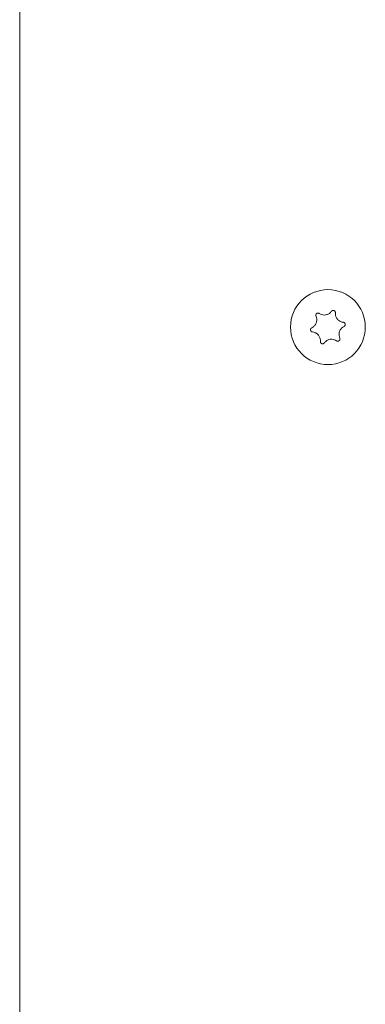
# Model space of a CAD drawing. Units: inches. Extents: x 3.5 to 16.8, y 3.2 to 16.3.
# Drawn here: x 9.1 to 9.2, y 10.7 to 10.9 of the extents above; entities that cross this region are included whole.
import ezdxf

# ---------------------------------------------------------------- set-up
doc = ezdxf.new("R2010")
doc.units = ezdxf.units.IN
doc.layers.add('ACAD_LAYER_0', color=7, linetype='Continuous', lineweight=0)

msp = doc.modelspace()

# ---------------------------------------------------------------- linework, layer by layer
at = {"layer": 'ACAD_LAYER_0', "color": 7, "linetype": 'Continuous', "lineweight": 0}
for p, q in [((9.0977450153, 10.6813804619), (9.0977450153, 11.0301382058)), ((9.0977496645, 10.6813804619), (9.0977496645, 11.0301382058))]:
    msp.add_line(p, q, dxfattribs=at)
for points in [[(9.165793730919633, 10.85445896912926), (9.16577980547195, 10.8544666656645), (9.165765857904628, 10.85447430689839), (9.165751866098027, 10.85448183752959), (9.165737807932507, 10.85448920225674), (9.165723661288427, 10.8544963457785), (9.165709404046149, 10.85450321279352), (9.165695014086037, 10.85450974800046), (9.165680469288445, 10.85451589609796), (9.165665747533735, 10.85452160178468), (9.16565082670227, 10.85452680975927), (9.165635684695932, 10.85453146474893), (9.165620311148, 10.85453552704331), (9.165604726808596, 10.8545389982105), (9.165588957528986, 10.85454188658558), (9.165573029160441, 10.85454420050367), (9.165556967554226, 10.85454594829982), (9.165540798561606, 10.85454713830915), (9.165524548033854, 10.85454777886673), (9.16550824182223, 10.85454787830766), (9.165491905778005, 10.85454744496703), (9.165475565752448, 10.85454648717992), (9.165459247573258, 10.8545450132584), (9.16544297414468, 10.85454302865888), (9.165426762653906, 10.8545405332533), (9.165410629625757, 10.85453752626657), (9.165394591585057, 10.85453400692363), (9.16537866505663, 10.8545299744494), (9.165362866565298, 10.85452542806881), (9.165347212635886, 10.85452036700678), (9.165331719793215, 10.85451479048824), (9.165316404562112, 10.85450869773811), (9.165301283467397, 10.85450208798132), (9.165286373134556, 10.8544949614561), (9.165271690990537, 10.8544873264686), (9.16525725484533, 10.85447919518078), (9.165243082511294, 10.85447057977855), (9.165229191800794, 10.85446149244782), (9.165215600526194, 10.85445194537451), (9.165202326499859, 10.85444195074451), (9.165189387534152, 10.85443152074374), (9.165176801441437, 10.85442066755812), (9.165164586034077, 10.85440940337354), (9.165152758492642, 10.85439774089597), (9.165141331979074, 10.85438569613915), (9.165130318080621, 10.85437328641301), (9.165119728380844, 10.8543605290305), (9.165109574463305, 10.85434744130457), (9.165099867911565, 10.85433404054816), (9.165090620309181, 10.85432034407425), (9.165081843239717, 10.85430636919576), (9.165073548286735, 10.85429213322566), (9.165065747017549, 10.85427765347527), (9.165058447568429, 10.85426294691157), (9.16505165042693, 10.85424802973392), (9.165045355046667, 10.8542329180379), (9.165039560881256, 10.85421762791912), (9.165034267384312, 10.85420217547316), (9.165029474009451, 10.85418657679561), (9.16502518021029, 10.85417084798207), (9.165021385440442, 10.85415500512812), (9.165018089153527, 10.85413906432936), (9.165015291040662, 10.85412304182653), (9.165012996464846, 10.85410695732642), (9.165011216579684, 10.85409083407449), (9.165009962800044, 10.85407469547584), (9.165009246540789, 10.85405856493557), (9.165009079216789, 10.85404246585879), (9.165009472242911, 10.8540264216506), (9.165010437034018, 10.8540104557161), (9.165011985004979, 10.8539945914604), (9.16501412757066, 10.8539788522886), (9.16501687511873, 10.8539632610853), (9.165020202110707, 10.85394782253057), (9.16502403853246, 10.85393251876778), (9.165028311608308, 10.85391733054092), (9.16503294856257, 10.853902238594), (9.165037876619566, 10.85388722367105), (9.165043023003605, 10.85387226651606), (9.165048314939012, 10.85385734787305), (9.165053679650102, 10.85384244848603)], [(9.169457032387527, 10.85460249711388), (9.169456735617297, 10.85461840788503), (9.169456379796953, 10.85463431009), (9.169455905876385, 10.85465019516258), (9.16945525480548, 10.8546660545366), (9.16945436753413, 10.85468187964587), (9.16945318501222, 10.85469766192419), (9.169451648189638, 10.85471339280539), (9.169449698016269, 10.85472906372326), (9.169447275442005, 10.85474466611162), (9.169444321416732, 10.85476019140429), (9.169440776923858, 10.85477563103108), (9.169436602249878, 10.85479097412407), (9.169431809304449, 10.85480620367038), (9.16942641853527, 10.8548213016408), (9.169420450390046, 10.85483625000612), (9.169413925316483, 10.85485103073712), (9.169406863762282, 10.8548656258046), (9.169399286175144, 10.85488001717934), (9.169391213002777, 10.85489418683214), (9.169382664692883, 10.85490811673378), (9.169373661693161, 10.85492178885506), (9.169364224420027, 10.85493518517428), (9.16935436920952, 10.85494828865032), (9.16934410430961, 10.85496108418575), (9.169333437015789, 10.85497355691201), (9.169322374623544, 10.85498569196057), (9.16931092442837, 10.85499747446288), (9.16929909372575, 10.85500888955038), (9.16928688981118, 10.85501992235455), (9.169274319980147, 10.85503055800683), (9.169261391528142, 10.85504078163867), (9.169248111750655, 10.85505057838154), (9.169234488894972, 10.85505993379753), (9.169220538832246, 10.85506883689818), (9.169206281095747, 10.85507727835199), (9.169191735241979, 10.85508524883795), (9.169176920827445, 10.85509273903505), (9.169161857408652, 10.8550997396223), (9.169146564542103, 10.8551062412787), (9.1691310617843, 10.85511223468323), (9.16911536869175, 10.85511771051491), (9.169099504820954, 10.85512265945272), (9.169083489854195, 10.85512707296894), (9.169067344281704, 10.85513094763162), (9.169051088913188, 10.85513428202376), (9.169034744559141, 10.85513707473332), (9.169018332030063, 10.85513932434828), (9.16900187213645, 10.8551410294566), (9.168985385688794, 10.85514218864625), (9.168968893497595, 10.8551428005052), (9.16895241637335, 10.85514286362143), (9.168935975117645, 10.85514237659543), (9.16891958853332, 10.85514134084349), (9.168903270908366, 10.85513976414217), (9.168887035911194, 10.85513765514088), (9.168870897210223, 10.85513502248901), (9.16885486847387, 10.85513187483597), (9.168838963370554, 10.85512822083115), (9.168823195568686, 10.85512406912396), (9.168807578736688, 10.85511942836379), (9.168792126542971, 10.85511430720004), (9.168776852895576, 10.85510871414908), (9.168761777444159, 10.85510265453951), (9.168746925711012, 10.85509613043942), (9.168732323484255, 10.85508914376935), (9.168717996552004, 10.85508169644979), (9.168703970702378, 10.85507379040128), (9.168690271723495, 10.85506542754432), (9.16867692540347, 10.85505660979944), (9.168663957530423, 10.85504733908715), (9.168651393892471, 10.85503761732796), (9.168639259328504, 10.8550274470615), (9.16862754518818, 10.85501685266953), (9.168616201194338, 10.85500588568345), (9.16860517446891, 10.85499459933097), (9.168594412133828, 10.85498304683983), (9.168583861311024, 10.85497128143777), (9.168573469122425, 10.85495935635251), (9.168563182689965, 10.85494732481179), (9.168552949135576, 10.85493524004334)], [(9.171412899201188, 10.85150183369034), (9.171426527697385, 10.85151004726092), (9.171440119341357, 10.85151830764164), (9.171453637280868, 10.85152666164263), (9.171467044663697, 10.85153515607404), (9.171480304637608, 10.85154383774599), (9.171493380350377, 10.85155275346864), (9.171506234949774, 10.85156195005211), (9.17151883158357, 10.85157147430654), (9.171531133399537, 10.85158137304207), (9.171543103545444, 10.85159169306885), (9.171554705183773, 10.85160248116247), (9.171565909163682, 10.85161376605673), (9.171576706593427, 10.85162552893413), (9.171587091879717, 10.8516377432352), (9.171597059429255, 10.85165038240046), (9.171606603648755, 10.85166341987044), (9.171615718944922, 10.85167682908566), (9.171624399724468, 10.85169058348666), (9.1716326403941, 10.85170465651395), (9.171640435360523, 10.85171902160806), (9.17164777903045, 10.85173365220951), (9.171654665801148, 10.85174852179183), (9.171661088928564, 10.85176360781746), (9.171667039452528, 10.85177889549423), (9.171672508158307, 10.85179437091962), (9.171677485831179, 10.85181002019113), (9.17168196325642, 10.85182582940622), (9.1716859312193, 10.85184178466239), (9.1716893805051, 10.85185787205713), (9.171692301899087, 10.85187407768792), (9.171694686186543, 10.85189038765224), (9.171696524152733, 10.85190678804758), (9.171697807469302, 10.85192326437468), (9.171698534819365, 10.85193979741385), (9.171698708218388, 10.85195636570189), (9.171698329702082, 10.85197294776197), (9.171697401306153, 10.8519895221173), (9.171695925066313, 10.85200606729103), (9.171693903018266, 10.85202256180636), (9.171691337197727, 10.85203898418647), (9.171688229640402, 10.85205531295454), (9.171684582382, 10.85207152663374), (9.171680398143188, 10.8520876040174), (9.17167568399291, 10.85210352561379), (9.171670448700947, 10.85211927260195), (9.171664701041012, 10.8521348261625), (9.171658449786827, 10.85215016747604), (9.171651703712106, 10.85216527772319), (9.171644471590568, 10.85218013808456), (9.171636762195929, 10.85219472974075), (9.171628584301907, 10.85220903387238), (9.171619946690388, 10.85222303167614), (9.171610859770396, 10.85223670755368), (9.171601337531484, 10.85225005295917), (9.171591394440048, 10.85226306028596), (9.17158104496247, 10.85227572192743), (9.17157030356515, 10.85228803027696), (9.17155918471447, 10.85229997772791), (9.171547702876824, 10.85231155667366), (9.171535872518602, 10.85232275950758), (9.171523708106193, 10.85233357862304), (9.171511224108489, 10.8523440061383), (9.171498435053225, 10.85235402770043), (9.171485355527711, 10.85236362240449), (9.171472000121907, 10.85237276905425), (9.171458383425774, 10.8523814464535), (9.171444520029269, 10.85238963340603), (9.171430424522354, 10.8523973087156), (9.171416111494988, 10.852404451186), (9.17140159553713, 10.85241103962101), (9.17138689123874, 10.85241705282442), (9.171372013253388, 10.85242247077983), (9.171356978400542, 10.85242731364398), (9.17134180614757, 10.85243165068662), (9.171326516123058, 10.85243555416799), (9.171311127955597, 10.85243909634828), (9.171295661273774, 10.85244234948772), (9.171280135706185, 10.85244538584651), (9.171264570881416, 10.85244827768488), (9.171248986428056, 10.85245109726303)], [(9.164086534683975, 10.8512147777211), (9.164072907455218, 10.8512065647445), (9.164059317052596, 10.85119830496453), (9.164045800302244, 10.85118995157785), (9.164032394030295, 10.8511814577811), (9.164019135062889, 10.85117277677091), (9.164006060226155, 10.85116386174392), (9.163993206346234, 10.85115466589678), (9.163980610249258, 10.85114514242613), (9.163968308761358, 10.85113524452861), (9.163956338708676, 10.85112492540086), (9.163944736902915, 10.85111413827352), (9.163933532511912, 10.85110285438694), (9.163922734515543, 10.85109109254637), (9.163912348599462, 10.85107887931854), (9.163902380449327, 10.8510662412702), (9.163892835750794, 10.85105320496809), (9.163883720189522, 10.85103979697895), (9.163875039451165, 10.85102604386952), (9.163866799221383, 10.85101197220655), (9.163859005185829, 10.85099760855678), (9.163851663030163, 10.85098297948694), (9.163844778448118, 10.8509681115312), (9.163838358123964, 10.8509530272278), (9.163832410672953, 10.85093774132527), (9.163826944933195, 10.85092226767306), (9.163821969742806, 10.85090662012064), (9.163817493939899, 10.85089081251748), (9.163813526362588, 10.85087485871304), (9.163810075848986, 10.85085877255679), (9.163807151237208, 10.85084256789819), (9.163804761365366, 10.85082625858671), (9.163802915071575, 10.85080985847181), (9.163801620406597, 10.85079338201014), (9.163800879149447, 10.85077684849497), (9.16380069008064, 10.85076027953193), (9.163801051962036, 10.85074369674104), (9.163801963555496, 10.85072712174231), (9.163803423622875, 10.85071057615576), (9.163805430926038, 10.85069408160143), (9.163807984226837, 10.85067765969931), (9.163811082287136, 10.85066133206944), (9.16381472386879, 10.85064512033183), (9.163818906895296, 10.85062904580602), (9.163823623930865, 10.85061312789072), (9.16382886543001, 10.8505973852285), (9.163834621842176, 10.85058183646009), (9.16384088361679, 10.85056650022625), (9.163847641203299, 10.85055139516773), (9.163854885051133, 10.85053653992526), (9.163862605609737, 10.85052195313959), (9.163870793328543, 10.85050765345148), (9.163879438650921, 10.85049365948711), (9.163888530720985, 10.85047998675877), (9.163898055777972, 10.8504666438166), (9.163907999667115, 10.85045363826647), (9.163918348233652, 10.85044097771422), (9.163929087322817, 10.85042866976572), (9.163940202779848, 10.85041672202682), (9.163951680449982, 10.85040514210337), (9.163963506178458, 10.85039393760125), (9.163975665810508, 10.85038311612629), (9.163988145182286, 10.85037268555386), (9.164000929911023, 10.85036266025109), (9.164014005389404, 10.85035306124415), (9.1640273569999, 10.85034390986218), (9.164040970124974, 10.85033522743431), (9.164054830147094, 10.85032703528969), (9.164068922448728, 10.85031935475745), (9.16408323241234, 10.85031220716672), (9.164097745420401, 10.85030561384665), (9.164112446855375, 10.85029959612637), (9.164127322039251, 10.85029417420577), (9.164142354157628, 10.85028932839565), (9.164157523739082, 10.85028498939682), (9.164172811146031, 10.85028108480768), (9.164188196740893, 10.85027754222661), (9.164203660886086, 10.85027428925199), (9.164219183944025, 10.85027125348221), (9.164234746277131, 10.85026836251567), (9.16425032824782, 10.85026554395073)], [(9.166042401497636, 10.84811411429756), (9.166042701015783, 10.84809820569371), (9.166043059433033, 10.84808230558631), (9.166043535648486, 10.84806642247185), (9.166044188561242, 10.84805056484677), (9.166045077070407, 10.84803474120754), (9.16604626007508, 10.84801896005063), (9.166047796474361, 10.84800322987249), (9.166049745167355, 10.8479875591696), (9.166052165053161, 10.84797195643841), (9.166055115030883, 10.84795643017539), (9.166058653966733, 10.84794098888104), (9.166062821574966, 10.84792564341404), (9.166067606266726, 10.84791041094993), (9.166072987953081, 10.84789530971083), (9.166078946545092, 10.84788035791891), (9.166085461953823, 10.84786557379629), (9.166092514090337, 10.84785097556511), (9.166100082865702, 10.84783658144753), (9.166108148190979, 10.84782240966567), (9.166116689977233, 10.84780847844169), (9.166125688135528, 10.84779480599772), (9.166135122607823, 10.8477814105471), (9.166144977226452, 10.84776830919522), (9.166155243462518, 10.84775551687196), (9.166165913676489, 10.84774304825393), (9.166176980228833, 10.84773091801771), (9.166188435480016, 10.84771914083991), (9.166200271790505, 10.84770773139714), (9.166212481520766, 10.84769670436599), (9.166225057031264, 10.84768607442307), (9.166237990682466, 10.84767585624497), (9.166251274834842, 10.84766606450829), (9.166264900945219, 10.84765671347904), (9.166278853150608, 10.84764781409729), (9.166293112038302, 10.84763937569019), (9.166307658172204, 10.84763140757425), (9.166322472116217, 10.847623919066), (9.16633753443425, 10.84761691948197), (9.1663528256902, 10.84761041813868), (9.166368326447977, 10.84760442435266), (9.166384017271483, 10.84759894744043), (9.166399878724624, 10.84759399671851), (9.166415891240733, 10.84758958072695), (9.16643203440603, 10.84758570296799), (9.166448287468725, 10.84758236493372), (9.16646462967614, 10.847579568111), (9.166481040275606, 10.84757731398668), (9.166497498514444, 10.84757560404762), (9.166513983639984, 10.84757443978066), (9.166530474899549, 10.84757382267267), (9.166546951540465, 10.8475737542105), (9.166563392819105, 10.84757423586794), (9.166579779938116, 10.84757526630918), (9.16659609845669, 10.84757683790938), (9.166612334525688, 10.84757894218958), (9.166628474295969, 10.8475815706708), (9.166644503918395, 10.84758471487407), (9.166660409543827, 10.84758836632044), (9.166676177323128, 10.84759251653093), (9.166691793407153, 10.84759715702658), (9.16670724394677, 10.84760227932841), (9.166722514866875, 10.84760787507791), (9.166737586566923, 10.84761393886162), (9.166752433732077, 10.84762046831182), (9.16676703078375, 10.84762746120138), (9.166781352143367, 10.84763491530315), (9.166795372232345, 10.84764282839), (9.166809065472103, 10.84765119823479), (9.166822406284059, 10.84766002261037), (9.166835369089634, 10.84766929928961), (9.166847928310249, 10.84767902604537), (9.166860059315564, 10.84768920003528), (9.166871770846539, 10.8476997967654), (9.16688311307636, 10.84771076486022), (9.166894138762336, 10.84772205126766), (9.166904900661773, 10.84773360293561), (9.166915451531983, 10.84774536681196), (9.166925844130265, 10.84775728984461), (9.166936131213939, 10.84776931898147), (9.1669463655403, 10.84778140117043)], [(9.169705583756242, 10.84825764228218), (9.169719512797748, 10.84824994914151), (9.169733463906676, 10.84824231125375), (9.169747459150456, 10.84823478387179), (9.169761520596504, 10.84822742224854), (9.169775670312251, 10.8482202816369), (9.169789930365116, 10.84821341728977), (9.16980432282253, 10.84820688446006), (9.16981886975191, 10.84820073840066), (9.169833593220684, 10.84819503436448), (9.169848515296273, 10.84818982760443), (9.169863658027287, 10.84818517334839), (9.169879031931027, 10.848181111502), (9.169894616405866, 10.84817764062153), (9.169910385653177, 10.84817475235769), (9.169926313874333, 10.8481724383612), (9.169942375270699, 10.84817069028277), (9.169958544043649, 10.84816949977311), (9.169974794394554, 10.84816885848296), (9.169991100524784, 10.84816875806301), (9.170007436635709, 10.848169190164), (9.170023776928698, 10.84817014643662), (9.170040095626913, 10.84817161855328), (9.170056369813679, 10.84817360103064), (9.17007258225202, 10.84817609403354), (9.170088716375279, 10.84817909839341), (9.170104755616805, 10.84818261494168), (9.170120683409937, 10.84818664450981), (9.170136483188024, 10.84819118792921), (9.17015213838441, 10.84819624603133), (9.170167632432435, 10.84820181964759), (9.170182948765447, 10.84820790960944), (9.170198070816792, 10.84821451674832), (9.170212981933842, 10.84822164089303), (9.170227664767513, 10.84822927374977), (9.17024210163094, 10.8482374030853), (9.170256274835028, 10.84824601664039), (9.170270166690683, 10.84825510215583), (9.170283759508811, 10.84826464737242), (9.170297035600322, 10.84827464003092), (9.170309977276117, 10.84828506787213), (9.170322566847107, 10.84829591863683), (9.170334786624196, 10.84830718006581), (9.170346619486347, 10.84831883941417), (9.170358051983234, 10.84833088079872), (9.170369072123822, 10.84834328708857), (9.170379667920805, 10.8483560411497), (9.170389827386868, 10.84836912584805), (9.170399538534697, 10.84838252404959), (9.170408789376987, 10.84839621862027), (9.170417567926421, 10.84841019242604), (9.17042586219569, 10.84842442833286), (9.170433660214082, 10.84843890920769), (9.170440953671628, 10.84845361813721), (9.170447742496682, 10.8484685387026), (9.170454027743338, 10.84848365455262), (9.170459810465697, 10.84849894933603), (9.170465091717855, 10.84851440670159), (9.170469872553905, 10.84853001029805), (9.17047415402795, 10.84854574377416), (9.170477937194084, 10.84856159077868), (9.170481223106405, 10.84857753496038), (9.170484012574397, 10.84859355983426), (9.170486300494778, 10.84860964568255), (9.170488075687706, 10.84862576946513), (9.170489326695954, 10.84864190799024), (9.1704900420623, 10.8486580380661), (9.170490210329517, 10.84867413650094), (9.170489820040386, 10.84869018010298), (9.170488859737675, 10.84870614568046), (9.17048731796417, 10.84872201004159), (9.17048518326264, 10.84873774999462), (9.170482445197417, 10.84875334286226), (9.170479129168951, 10.84876878401576), (9.170475305003755, 10.84878409120113), (9.170471045292787, 10.84879928355668), (9.170466422627012, 10.84881438022071), (9.170461509597391, 10.84882940033153), (9.170456378794883, 10.84884436302744), (9.170451102810453, 10.84885928744674), (9.170445754235063, 10.84887419272774)]]:
    msp.add_lwpolyline(points, dxfattribs=at)
msp.add_circle((9.1677496878, 10.8513583139), 0.0084999999999997, dxfattribs=at)
for points, knots in [([(9.165053679650102, 10.85384244848603), (9.165123008028669, 10.85364139598079), (9.165261855219136, 10.85323873871308), (9.165214326059917, 10.85257581380805), (9.16497348102559, 10.85198001635102), (9.164583004360852, 10.8515010593277), (9.164249255665245, 10.85130860827333), (9.164086534683975, 10.8512147777211)], [0, 0, 0, 0, 0.209450259900779, 0.4194758442375248, 0.6193823925175543, 0.8144278273039447, 1, 1, 1, 1]), ([(9.168552949135576, 10.85493524004334), (9.168413521150793, 10.85477461236781), (9.16813431873124, 10.85445295788986), (9.167536277720464, 10.85416281089051), (9.166899920440866, 10.85407345266896), (9.166289883992018, 10.8541721723116), (9.165956354391788, 10.85436496609494), (9.165793730919633, 10.85445896912926)], [0, 0, 0, 0, 0.2094789086451453, 0.4194783294836796, 0.6194075344014212, 0.8144294593663494, 1, 1, 1, 1]), ([(9.171248986428056, 10.85245109726303), (9.171040163497054, 10.85249153227505), (9.170621992692983, 10.8525725039452), (9.170071750277954, 10.85294539716431), (9.169676241553956, 10.85345182718966), (9.16945657735906, 10.85402942977105), (9.169456883257022, 10.85441468068358), (9.169457032387527, 10.85460249711388)], [0, 0, 0, 0, 0.2094845893159942, 0.4194957839844518, 0.6193947345911256, 0.8144484023865388, 1, 1, 1, 1]), ([(9.170445754235063, 10.84887419272774), (9.17037636319331, 10.84907523293589), (9.170237386857483, 10.84947787614136), (9.17028514481967, 10.85014081014585), (9.1705259589976, 10.8507366014472), (9.170916414037162, 10.8512155842483), (9.171250176738438, 10.85140801575268), (9.171412899201188, 10.85150183369034)], [0, 0, 0, 0, 0.209449734052196, 0.4194857987920542, 0.6193824113523186, 0.8144339341855479, 1, 1, 1, 1]), ([(9.16425032824782, 10.85026554395073), (9.164459147547289, 10.85022509015787), (9.164877339965338, 10.85014407528281), (9.165427648621124, 10.84977125459596), (9.165823239378971, 10.84926483228469), (9.166042674256216, 10.84868717377692), (9.16604249089515, 10.84830193640998), (9.166042401497636, 10.84811411429756)], [0, 0, 0, 0, 0.2094817995437016, 0.4195191752445314, 0.6194057435334765, 0.8144416316897158, 1, 1, 1, 1]), ([(9.1669463655403, 10.84778140117043), (9.167085794573376, 10.84794201706376), (9.167365028609757, 10.84826368195098), (9.167963085007303, 10.84855381287292), (9.168599463142744, 10.84864313155486), (9.169209504236832, 10.84854452542806), (9.169543003192945, 10.84835166273986), (9.169705583756242, 10.84825764228218)], [0, 0, 0, 0, 0.2094725872842122, 0.4195100171601925, 0.619400516039006, 0.8144579544908861, 1, 1, 1, 1])]:
    msp.add_open_spline(points, degree=3, knots=knots, dxfattribs=at)

doc.saveas('drawing.dxf')
